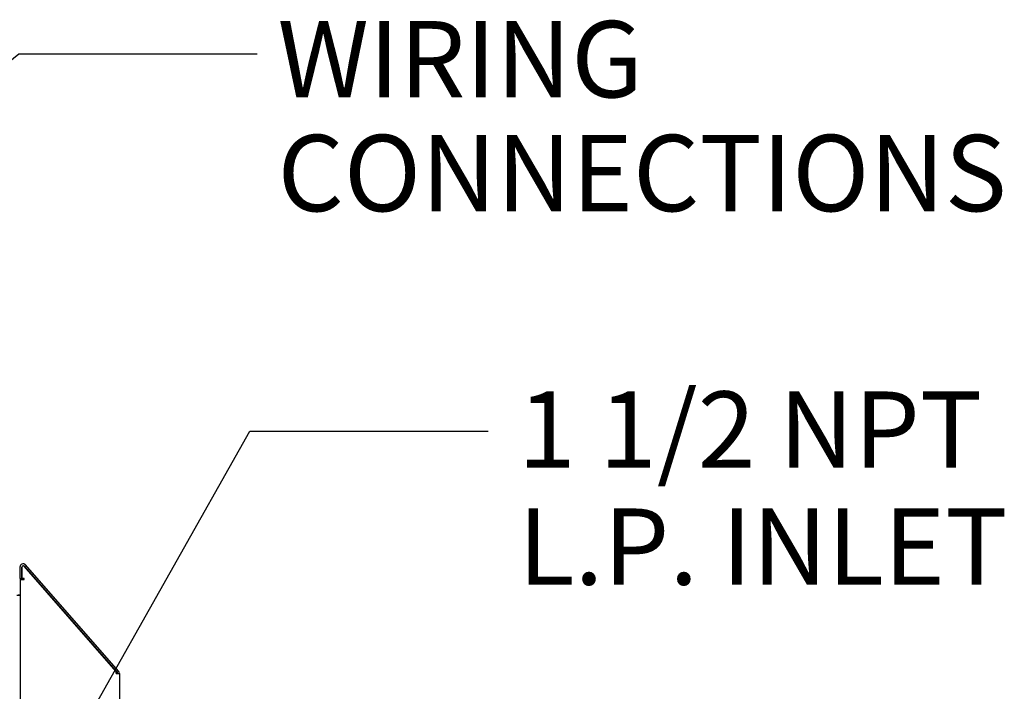
# Model space of a CAD drawing. Units: inches. Extents: x 0.8 to 16.5, y 0.7 to 10.4.
# Drawn here: x 9.6 to 10.6, y 6.1 to 6.8 of the extents above; entities that cross this region are included whole.
import ezdxf

# ---------------------------------------------------------------- set-up
doc = ezdxf.new("R2010")
doc.units = ezdxf.units.IN
doc.header["$MEASUREMENT"] = 0
doc.layers.add('FORMAT', color=7, linetype='Continuous')
doc.styles.add('SLDTEXTSTYLE0', font='TXT', dxfattribs={"width": 0.605})
doc.dimstyles.new('SLDDIMSTYLE2', dxfattribs={"dimtxt": 0.08, "dimasz": 0.13, "dimexe": 0, "dimexo": 0.0625, "dimgap": 0.02, "dimtad": 0, "dimtih": 1, "dimtoh": 1, "dimdec": 6, "dimlfac": 24, "dimrnd": 1e-09, "dimzin": 12, "dimdsep": 46, "dimlunit": 5, "dimtxsty": 'SLDTEXTSTYLE0', "dimsah": 1, "dimcen": 0, "dimadec": 0, "dimazin": 3, "dimtfac": 1, "dimtdec": 6, "dimtofl": 0, "dimtmove": 0, "dimatfit": 3, "dimfxl": 0, "dimfrac": 2, "dimtolj": 1, "dimtzin": 12, "dimarcsym": 0})
doc.dimstyles.new('SLDDIMSTYLE3', dxfattribs={"dimtxt": 0.18, "dimasz": 0.13, "dimexe": 0, "dimexo": 0.0625, "dimgap": 0, "dimtad": 0, "dimtih": 1, "dimtoh": 1, "dimdec": 0, "dimrnd": 1e-09, "dimzin": 0, "dimdsep": 46, "dimlunit": 5, "dimtxsty": 'Standard', "dimsah": 1, "dimcen": 0.09, "dimadec": 0, "dimazin": 0, "dimtfac": 0.13, "dimtdec": 0, "dimtofl": 0, "dimtmove": 0, "dimatfit": 3, "dimfxl": 0, "dimfrac": 2, "dimtolj": 1, "dimtzin": 0, "dimarcsym": 0})

# ---------------------------------------------------------------- blocks, each defined once
blk = doc.blocks.new('_D_8')
at = {"layer": 'FORMAT'}
for p, q in [((9.3989, 5.5838), (9.8558, 6.3939)), ((9.8558, 6.3939), (10.1058, 6.3939))]:
    blk.add_line(p, q, dxfattribs=at)
blk.add_solid([(9.3989, 5.5838), (9.4802, 5.6872), (9.4454, 5.7068)], dxfattribs=at)
at = {"layer": 'FORMAT', "char_height": 0.08, "attachment_point": 1, "style": 'SLDTEXTSTYLE0'}
for s, insert in [('1 1/2 NPT', (10.1371, 6.4355)), ('L.P. INLET', (10.1371, 6.3128))]:
    blk.add_mtext(s, dxfattribs=dict(at, insert=insert))
blk = doc.blocks.new('SW_NOTE_0_10')
at = {"layer": 'FORMAT', "color": 0, "char_height": 0.08, "attachment_point": 1, "style": 'SLDTEXTSTYLE0'}
for s, insert in [('WIRING', (0.0212, 0.0344)), ('CONNECTIONS', (0.0212, -0.085))]:
    blk.add_mtext(s, dxfattribs=dict(at, insert=insert))

msp = doc.modelspace()

# ---------------------------------------------------------------- linework, layer by layer
at = {"color": 7, "linetype": 'Continuous', "lineweight": 25}
for p, q in [((9.61483453, 6.25132615), (9.61487781, 6.23951974)), ((9.61691785, 6.25133378), (9.61696113, 6.23952738)), ((9.61696126, 6.23922808), (9.61696126, 6.25135505)), ((9.71582209, 6.14179168), (9.61915163, 6.25217858)), ((9.61918123, 6.2521895), (9.71679381, 6.1407268)), ((9.7183611, 6.14209935), (9.62074852, 6.25356204)), ((9.61487781, 6.23951974), (9.61696113, 6.23952738)), ((9.61503042, 6.23818641), (9.61503042, 6.22206835)), ((9.61503042, 6.23818641), (9.61840542, 6.23818641)), ((9.61944709, 6.23922808), (9.61696126, 6.23922808)), ((9.61840542, 6.23818641), (9.61944709, 6.23818641)), ((9.61944709, 6.23818641), (9.61944709, 6.23922808)), ((9.61503042, 6.22206835), (9.61303042, 6.22206835)), ((9.61503042, 6.22206835), (9.61503042, 5.76738748)), ((9.71582209, 6.13987583), (9.71582209, 6.14179168)), ((9.71582209, 6.13987583), (9.71919709, 6.13987583)), ((9.71679381, 6.1407268), (9.7183611, 6.14209935)), ((9.71919709, 6.13987583), (9.71919709, 5.77281141))]:
    msp.add_line(p, q, dxfattribs=at)
for centre, radius, start, end in [((9.61820951, 6.25133852), 0.003375, 41.21, 180.21), ((9.61820951, 6.25133852), 0.00129167, 41.21, 180.21), ((9.61821126, 6.25135505), 0.00125, 41.21, 180), ((9.61162298, 6.24289204), 0.02110064, 270.31436575, 279.29310983), ((9.71582209, 6.13987583), 0.00129167, 0, 41.21), ((9.71582209, 6.13987583), 0.003375, 0, 41.21)]:
    msp.add_arc(centre, radius, start, end, dxfattribs=at)

# ---------------------------------------------------------------- block references
at = {"layer": 'FORMAT'}
msp.add_blockref('SW_NOTE_0_10', (9.86375043, 6.78946412), dxfattribs=at)

# ---------------------------------------------------------------- dimensions: what is measured, and where the dimension line sits
dim = msp.add_diameter_dim_2p(p1=(9.36058509, 5.51582301), p2=(9.39891325, 5.583773), text='1 1/2 NPT\\PL.P. INLET', dimstyle='SLDDIMSTYLE2', override={"dimpost": '<>'}, dxfattribs=at)
dim.commit()
dim.dimension.update_dxf_attribs({"geometry": '_D_8', "text_midpoint": (10.40587679, 6.3938505), "dimtype": 163})

# ---------------------------------------------------------------- leaders
msp.add_leader([(9.17205595, 6.43769264), (9.61379697, 6.78946412), (9.86375043, 6.78946412)], dimstyle='SLDDIMSTYLE3', dxfattribs=at)

doc.saveas('drawing.dxf')
